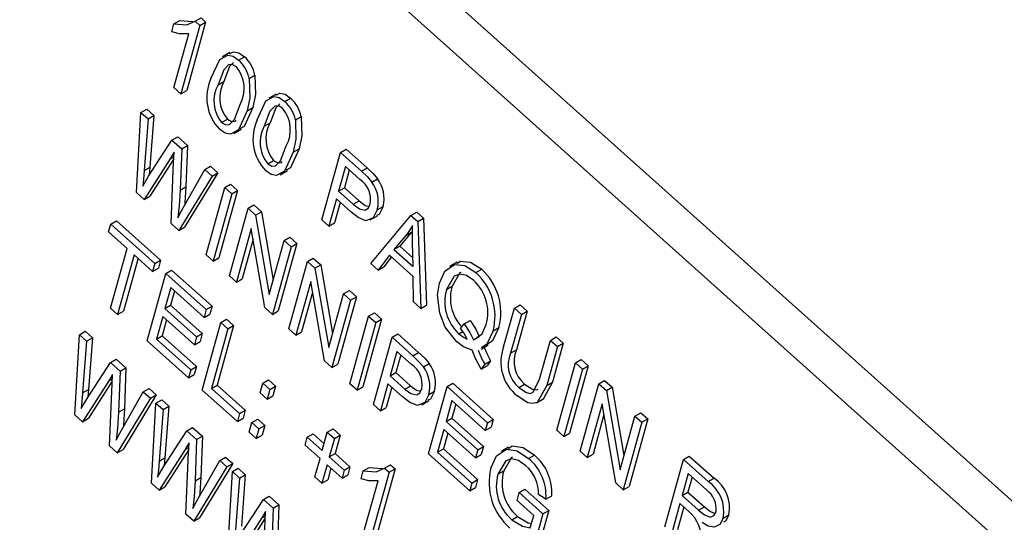
# Model space of a CAD drawing. Units: inches. Extents: x 6 to 136, y 7 to 102.
# Drawn here: x 104 to 104, y 45 to 46 of the extents above; entities that cross this region are included whole.
import ezdxf

# ---------------------------------------------------------------- set-up
doc = ezdxf.new("R2010")
doc.units = ezdxf.units.IN
doc.header["$LTSCALE"] = 13
doc.header["$MEASUREMENT"] = 0

msp = doc.modelspace()

# ---------------------------------------------------------------- linework, layer by layer
at = {"color": 7, "linetype": 'Continuous', "lineweight": 25}
for p, q in [((104.680385, 44.9734296), (102.8057633, 46.6523641)), ((104.6592425, 44.9612243), (102.7846209, 46.6401588)), ((103.8360551, 45.5565747), (103.8373877, 45.5613875)), ((103.8373877, 45.5613875), (103.8409232, 45.5634285)), ((103.8409232, 45.5634285), (103.8488794, 45.562825)), ((103.8532393, 45.5605377), (103.8416907, 45.518827)), ((103.8567748, 45.5625787), (103.8452262, 45.520868)), ((103.8504531, 45.5630331), (103.8539886, 45.5650741)), ((103.8504531, 45.5630331), (103.8532393, 45.5605377)), ((103.8532393, 45.5605377), (103.8567748, 45.5625787)), ((103.8539886, 45.5650741), (103.8567748, 45.5625787)), ((103.8373939, 45.5226753), (103.8464255, 45.5552952)), ((103.8715567, 45.543884), (103.8671373, 45.5413327)), ((103.8769184, 45.5393304), (103.880454, 45.5413714)), ((103.8833272, 45.5281683), (103.8868627, 45.5302093)), ((103.8643312, 45.5242431), (103.8678667, 45.5262841)), ((103.8416907, 45.518827), (103.8373939, 45.5226753)), ((103.8416907, 45.518827), (103.8452262, 45.520868)), ((103.8997761, 45.5186104), (103.8953567, 45.5160591)), ((103.9051378, 45.5140568), (103.9086733, 45.5160978)), ((103.8145155, 45.4584657), (103.8172804, 45.5073758)), ((103.8172804, 45.5073758), (103.820816, 45.5094168)), ((103.8172804, 45.5073758), (103.821636, 45.5034749)), ((103.820816, 45.5094168), (103.8251715, 45.5055159)), ((103.8820509, 45.5083522), (103.8855864, 45.5103933)), ((103.821636, 45.5034749), (103.8192386, 45.471931)), ((103.821636, 45.5034749), (103.8251715, 45.5055159)), ((103.8251715, 45.5055159), (103.8227742, 45.473972)), ((103.8664818, 45.5012953), (103.8700173, 45.5033363)), ((103.8925505, 45.4989695), (103.896086, 45.5010105)), ((103.9115465, 45.5028947), (103.9150821, 45.5049358)), ((103.8740304, 45.494586), (103.8784498, 45.4971373)), ((103.8219599, 45.4684823), (103.8361797, 45.4904494)), ((103.8361797, 45.4904494), (103.8397152, 45.4924904)), ((103.8361797, 45.4904494), (103.842155, 45.4850979)), ((103.8397152, 45.4924904), (103.8456905, 45.4871389)), ((103.8372174, 45.4772886), (103.8374887, 45.4830727)), ((103.842155, 45.4850979), (103.8412024, 45.4599449)), ((103.842155, 45.4850979), (103.8456905, 45.4871389)), ((103.8456905, 45.4871389), (103.844738, 45.461986)), ((103.9102702, 45.4830787), (103.9138058, 45.4851197)), ((103.9277129, 45.4417844), (103.9391135, 45.4829604)), ((103.9391135, 45.4829604), (103.942649, 45.4850014)), ((103.9391135, 45.4829604), (103.9518528, 45.4715508)), ((103.942649, 45.4850014), (103.9553884, 45.4735918)), ((103.8351613, 45.4791301), (103.8192319, 45.4542416)), ((103.8372969, 45.4789839), (103.8227675, 45.4562826)), ((103.8351613, 45.4791301), (103.8373634, 45.4804014)), ((103.8356387, 45.4395475), (103.8372174, 45.4772886)), ((103.8947011, 45.4760217), (103.8982366, 45.4780627)), ((103.8192386, 45.471931), (103.8227742, 45.473972)), ((103.8227742, 45.473972), (103.8223639, 45.4691064)), ((103.8438752, 45.4505335), (103.8562959, 45.4724331)), ((103.8641869, 45.4705732), (103.8439242, 45.4373344)), ((103.8562959, 45.4724331), (103.8598314, 45.4744741)), ((103.8562959, 45.4724331), (103.8606514, 45.4685322)), ((103.8598314, 45.4744741), (103.8641869, 45.4705732)), ((103.8606514, 45.4685322), (103.8641869, 45.4705732)), ((103.9022497, 45.4693124), (103.9066691, 45.4718637)), ((103.9420777, 45.4742993), (103.9379321, 45.4593262)), ((103.944458, 45.4721676), (103.9414676, 45.4613672)), ((103.9509903, 45.4663171), (103.9420777, 45.4742993)), ((103.9518528, 45.4715508), (103.9553884, 45.4735918)), ((103.8183166, 45.4622459), (103.8219599, 45.4684823)), ((103.8606514, 45.4685322), (103.8403887, 45.4352933)), ((103.9582629, 45.4648193), (103.9617985, 45.4668603)), ((103.8192319, 45.4542416), (103.8145155, 45.4584657)), ((103.8412024, 45.4599449), (103.844738, 45.461986)), ((103.8570268, 45.4203921), (103.8684273, 45.461568)), ((103.8762597, 45.4597608), (103.8648591, 45.4185848)), ((103.8684273, 45.461568), (103.8719628, 45.4636091)), ((103.8684273, 45.461568), (103.8727241, 45.4577198)), ((103.8719628, 45.4636091), (103.8762597, 45.4597608)), ((103.8727241, 45.4577198), (103.8762597, 45.4597608)), ((103.9379321, 45.4593262), (103.9414676, 45.4613672)), ((103.9379321, 45.4593262), (103.9469286, 45.4512689)), ((103.9414676, 45.4613672), (103.9504641, 45.4533099)), ((103.8192319, 45.4542416), (103.8227675, 45.4562826)), ((103.8727241, 45.4577198), (103.8613236, 45.4165438)), ((103.9365996, 45.4545134), (103.9320097, 45.4379361)), ((103.9389798, 45.4523817), (103.9355453, 45.4399771)), ((103.9453275, 45.4466966), (103.9365996, 45.4545134)), ((103.9469286, 45.4512689), (103.9504641, 45.4533099)), ((103.8712815, 45.4076254), (103.882682, 45.4488014)), ((103.882682, 45.4488014), (103.8862175, 45.4508424)), ((103.882682, 45.4488014), (103.8872557, 45.4447051)), ((103.8862175, 45.4508424), (103.8907913, 45.4467461)), ((103.8872557, 45.4447051), (103.8907913, 45.4467461)), ((103.8907913, 45.4467461), (103.8980111, 45.4049087)), ((103.9615908, 45.447939), (103.9651263, 45.44998)), ((103.9821534, 45.4444132), (103.985689, 45.4464542)), ((103.985689, 45.4464542), (103.9898767, 45.4427037)), ((103.7988583, 45.4391752), (103.8023939, 45.4412162)), ((103.8023939, 45.4412162), (103.829249, 45.4171644)), ((103.8872557, 45.4447051), (103.8956161, 45.3962585)), ((103.9320097, 45.4379361), (103.9277129, 45.4417844)), ((103.9320097, 45.4379361), (103.9355453, 45.4399771)), ((103.9572717, 45.4417308), (103.9616911, 45.4442821)), ((103.9575436, 45.4150677), (103.9821534, 45.4444132)), ((103.9821534, 45.4444132), (103.9863412, 45.4406626)), ((103.9863412, 45.4406626), (103.9898767, 45.4427037)), ((103.9863412, 45.4406626), (103.9881584, 45.3876487)), ((103.9898767, 45.4427037), (103.9916939, 45.3896897)), ((103.7975258, 45.4343624), (103.7988583, 45.4391752)), ((103.8088049, 45.4242607), (103.7975258, 45.4343624)), ((103.7988583, 45.4391752), (103.8257134, 45.4151234)), ((103.8403887, 45.4352933), (103.8356387, 45.4395475)), ((103.8403887, 45.4352933), (103.8439242, 45.4373344)), ((103.8846538, 45.4365558), (103.8755783, 45.4037771)), ((103.8930005, 45.3881735), (103.8846538, 45.4365558)), ((103.98252, 45.4342143), (103.9753086, 45.42572)), ((103.9789845, 45.4321733), (103.98252, 45.4342143)), ((103.8857941, 45.4299459), (103.8791138, 45.4058181)), ((103.8956161, 45.3962585), (103.9047032, 45.4290789)), ((103.9047032, 45.4290789), (103.9082387, 45.4311199)), ((103.9047032, 45.4290789), (103.909, 45.4252306)), ((103.9082387, 45.4311199), (103.9125355, 45.4272717)), ((103.9789845, 45.4321733), (103.971773, 45.423679)), ((103.7987369, 45.3878975), (103.8088049, 45.4242607)), ((103.909, 45.4252306), (103.8975995, 45.3840547)), ((103.9125355, 45.4272717), (103.901135, 45.3860957)), ((103.909, 45.4252306), (103.9125355, 45.4272717)), ((103.971773, 45.423679), (103.9753086, 45.42572)), ((103.971773, 45.423679), (103.9833963, 45.4132691)), ((103.9753086, 45.42572), (103.9832763, 45.418584)), ((103.9833963, 45.4132691), (103.983071, 45.4276791)), ((103.8131018, 45.4204124), (103.8030338, 45.3840492)), ((103.815482, 45.4182806), (103.8065693, 45.3860902)), ((103.8243809, 45.4103106), (103.8131018, 45.4204124)), ((103.8257134, 45.4151234), (103.829249, 45.4171644)), ((103.829249, 45.4171644), (103.8279164, 45.4123517)), ((103.8613236, 45.4165438), (103.8570268, 45.4203921)), ((103.8613236, 45.4165438), (103.8648591, 45.4185848)), ((103.9075573, 45.3751363), (103.9189579, 45.4163123)), ((103.9189579, 45.4163123), (103.9224934, 45.4183533)), ((103.9189579, 45.4163123), (103.9235316, 45.4122159)), ((103.9224934, 45.4183533), (103.9270671, 45.414257)), ((103.9690306, 45.4201289), (103.9620166, 45.4110616)), ((103.9701865, 45.4190937), (103.9655522, 45.4131026)), ((103.983482, 45.4071861), (103.9690306, 45.4201289)), ((104.0102983, 45.4158273), (104.0058788, 45.413276)), ((103.8257134, 45.4151234), (103.8243809, 45.4103106)), ((103.8243809, 45.4103106), (103.8279164, 45.4123517)), ((103.8324487, 45.4090912), (103.8359842, 45.4111322)), ((103.8359842, 45.4111322), (103.8606909, 45.3890046)), ((103.9235316, 45.4122159), (103.9270671, 45.414257)), ((103.9235316, 45.4122159), (103.9318919, 45.3637694)), ((103.9270671, 45.414257), (103.9342869, 45.3724195)), ((103.9620166, 45.4110616), (103.9575436, 45.4150677)), ((103.9620166, 45.4110616), (103.9655522, 45.4131026)), ((104.0217748, 45.4095952), (104.0253103, 45.4116362)), ((103.8210482, 45.3679153), (103.8324487, 45.4090912)), ((103.8324487, 45.4090912), (103.8571554, 45.3869636)), ((103.8755783, 45.4037771), (103.8712815, 45.4076254)), ((103.8755783, 45.4037771), (103.8791138, 45.4058181)), ((103.9209297, 45.4040667), (103.9118541, 45.371288)), ((103.9292764, 45.3556844), (103.9209297, 45.4040667)), ((103.9836937, 45.3916473), (103.983482, 45.4071861)), ((103.835413, 45.4004302), (103.8318596, 45.3875961)), ((103.8377932, 45.3982984), (103.8353951, 45.3896371)), ((103.8558228, 45.3821508), (103.835413, 45.4004302)), ((103.940979, 45.3965898), (103.9445146, 45.3986308)), ((103.9445146, 45.3986308), (103.9488114, 45.3947826)), ((104.0038096, 45.3992932), (104.0073451, 45.4013342)), ((103.92207, 45.3974568), (103.9153897, 45.373329)), ((103.9318919, 45.3637694), (103.940979, 45.3965898)), ((103.9452758, 45.3927415), (103.9338753, 45.3515656)), ((103.9488114, 45.3947826), (103.9374109, 45.3536066)), ((103.940979, 45.3965898), (103.9452758, 45.3927415)), ((103.9452758, 45.3927415), (103.9488114, 45.3947826)), ((103.8030338, 45.3840492), (103.7987369, 45.3878975)), ((103.8030338, 45.3840492), (103.8065693, 45.3860902)), ((103.8318596, 45.3875961), (103.8353951, 45.3896371)), ((103.8318596, 45.3875961), (103.8511952, 45.3702788)), ((103.8353951, 45.3896371), (103.8547308, 45.3723199)), ((103.8571554, 45.3869636), (103.8558228, 45.3821508)), ((103.8571554, 45.3869636), (103.8606909, 45.3890046)), ((103.8606909, 45.3890046), (103.8593584, 45.3841919)), ((103.8975995, 45.3840547), (103.8930005, 45.3881735)), ((103.8975995, 45.3840547), (103.901135, 45.3860957)), ((103.9881584, 45.3876487), (103.9836937, 45.3916473)), ((103.9881584, 45.3876487), (103.9916939, 45.3896897)), ((104.0386947, 45.364202), (104.0452555, 45.3878982)), ((104.0452555, 45.3878982), (104.0487911, 45.3899392)), ((104.0452555, 45.3878982), (104.0495523, 45.3840499)), ((104.0530879, 45.3860909), (104.0465201, 45.3623696)), ((104.0487911, 45.3899392), (104.0530879, 45.3860909)), ((104.0495523, 45.3840499), (104.0530879, 45.3860909)), ((103.830527, 45.3827833), (103.8266775, 45.3688798)), ((103.8329072, 45.3806516), (103.830213, 45.3709208)), ((103.8498627, 45.3654661), (103.830527, 45.3827833)), ((103.8558228, 45.3821508), (103.8593584, 45.3841919)), ((103.866039, 45.3790073), (103.8695746, 45.3810483)), ((103.8695746, 45.3810483), (103.8738714, 45.3772)), ((103.9449074, 45.3416851), (103.9563079, 45.3828611)), ((103.9641403, 45.3810538), (103.9527397, 45.3398778)), ((103.9563079, 45.3828611), (103.9598434, 45.3849021)), ((103.9563079, 45.3828611), (103.9606047, 45.3790128)), ((103.9598434, 45.3849021), (103.9641403, 45.3810538)), ((103.9606047, 45.3790128), (103.9641403, 45.3810538)), ((104.0146822, 45.3783044), (104.0182177, 45.3803454)), ((104.0495523, 45.3840499), (104.0429845, 45.3603286)), ((103.8546385, 45.3378313), (103.866039, 45.3790073)), ((103.8703358, 45.375159), (103.8602678, 45.3387958)), ((103.8738714, 45.3772), (103.8638034, 45.3408368)), ((103.866039, 45.3790073), (103.8703358, 45.375159)), ((103.8703358, 45.375159), (103.8738714, 45.3772)), ((103.9118541, 45.371288), (103.9075573, 45.3751363)), ((103.9606047, 45.3790128), (103.9492042, 45.3378368)), ((104.012459, 45.3754571), (104.0146822, 45.3783044)), ((104.0323315, 45.3739989), (104.035867, 45.3760399)), ((103.7769328, 45.3227258), (103.7796977, 45.3716359)), ((103.7796977, 45.3716359), (103.7832332, 45.373677)), ((103.7796977, 45.3716359), (103.7840533, 45.367735)), ((103.7840533, 45.367735), (103.7816559, 45.3361911)), ((103.7832332, 45.373677), (103.7875888, 45.3697761)), ((103.7840533, 45.367735), (103.7875888, 45.3697761)), ((103.7875888, 45.3697761), (103.7851914, 45.3382321)), ((103.8462919, 45.3453066), (103.8210482, 45.3679153)), ((103.8266775, 45.3688798), (103.830213, 45.3709208)), ((103.8266775, 45.3688798), (103.8476245, 45.3501194)), ((103.830213, 45.3709208), (103.85116, 45.3521604)), ((103.8511952, 45.3702788), (103.8498627, 45.3654661)), ((103.8511952, 45.3702788), (103.8547308, 45.3723199)), ((103.8547308, 45.3723199), (103.8533982, 45.3675071)), ((103.9118541, 45.371288), (103.9153897, 45.373329)), ((103.9591621, 45.3289184), (103.9705626, 45.3700944)), ((103.9705626, 45.3700944), (103.9740981, 45.3721354)), ((103.9705626, 45.3700944), (103.983302, 45.3586848)), ((103.9740981, 45.3721354), (103.9868375, 45.3607259)), ((104.011461, 45.3721174), (104.0138486, 45.3734957)), ((104.0202959, 45.3684696), (104.0238314, 45.3705106)), ((104.0607089, 45.3444545), (104.0672767, 45.3681758)), ((104.0672767, 45.3681758), (104.0708122, 45.3702168)), ((104.0672767, 45.3681758), (104.0715735, 45.3643275)), ((104.0708122, 45.3702168), (104.0751091, 45.3663685)), ((103.8498627, 45.3654661), (103.8533982, 45.3675071)), ((104.0249344, 45.362881), (104.0293538, 45.3654322)), ((104.0429845, 45.3603286), (104.0465201, 45.3623696)), ((104.0715735, 45.3643275), (104.0650127, 45.3406312)), ((104.0751091, 45.3663685), (104.0685482, 45.3426723)), ((104.0715735, 45.3643275), (104.0751091, 45.3663685)), ((103.798597, 45.3547095), (103.8021325, 45.3567505)), ((103.8021325, 45.3567505), (103.8081078, 45.351399)), ((103.9338753, 45.3515656), (103.9292764, 45.3556844)), ((103.9735269, 45.3614333), (103.9693812, 45.3464603)), ((103.9759071, 45.3593016), (103.9729168, 45.3485013)), ((103.9824394, 45.3534512), (103.9735269, 45.3614333)), ((103.983302, 45.3586848), (103.9868375, 45.3607259)), ((104.0272663, 45.3536242), (104.0308018, 45.3556652)), ((104.0308018, 45.3556652), (104.0286088, 45.3526241)), ((104.0826056, 45.354447), (104.0861411, 45.356488)), ((104.0861411, 45.356488), (104.0904379, 45.3526398)), ((103.7843772, 45.3327424), (103.798597, 45.3547095)), ((103.798597, 45.3547095), (103.8045722, 45.349358)), ((103.8045722, 45.349358), (103.8081078, 45.351399)), ((103.8081078, 45.351399), (103.8071552, 45.3262461)), ((103.8476245, 45.3501194), (103.8462919, 45.3453066)), ((103.8476245, 45.3501194), (103.85116, 45.3521604)), ((103.85116, 45.3521604), (103.8498275, 45.3473476)), ((103.9338753, 45.3515656), (103.9374109, 45.3536066)), ((103.9897121, 45.3519533), (103.9932476, 45.3539943)), ((104.0272663, 45.3536242), (104.0250733, 45.3505831)), ((104.0250733, 45.3505831), (104.0286088, 45.3526241)), ((104.0712051, 45.313271), (104.0826056, 45.354447)), ((104.0869024, 45.3505987), (104.0755019, 45.3094228)), ((104.0904379, 45.3526398), (104.0790374, 45.3114638)), ((104.0826056, 45.354447), (104.0869024, 45.3505987)), ((104.0869024, 45.3505987), (104.0904379, 45.3526398)), ((103.7975786, 45.3433902), (103.7997807, 45.3446615)), ((103.7996347, 45.3415488), (103.799906, 45.3473328)), ((103.8045722, 45.349358), (103.8036197, 45.3242051)), ((103.8462919, 45.3453066), (103.8498275, 45.3473476)), ((103.8916862, 45.3420229), (103.8952218, 45.3440639)), ((103.8952218, 45.3440639), (103.8995186, 45.3402156)), ((103.9693812, 45.3464603), (103.9729168, 45.3485013)), ((103.9693812, 45.3464603), (103.9783777, 45.3384029)), ((103.9729168, 45.3485013), (103.9819132, 45.3404439)), ((104.0968603, 45.3416803), (104.1003958, 45.3437214)), ((104.1003958, 45.3437214), (104.1049696, 45.3396251)), ((103.7975786, 45.3433902), (103.7816492, 45.3185017)), ((103.7816559, 45.3361911), (103.7851914, 45.3382321)), ((103.7851914, 45.3382321), (103.7847812, 45.3333665)), ((103.7997142, 45.343244), (103.7851847, 45.3205428)), ((103.798056, 45.3038076), (103.7996347, 45.3415488)), ((103.8187131, 45.3366933), (103.8222487, 45.3387343)), ((103.8222487, 45.3387343), (103.8266042, 45.3348334)), ((103.8761226, 45.3185899), (103.8546385, 45.3378313)), ((103.8602678, 45.3387958), (103.8638034, 45.3408368)), ((103.8602678, 45.3387958), (103.8774551, 45.3234027)), ((103.8638034, 45.3408368), (103.8809906, 45.3254437)), ((103.8900576, 45.3361406), (103.8916862, 45.3420229)), ((103.8916862, 45.3420229), (103.895983, 45.3381746)), ((103.895983, 45.3381746), (103.8943544, 45.3322923)), ((103.895983, 45.3381746), (103.8995186, 45.3402156)), ((103.8995186, 45.3402156), (103.8978899, 45.3343333)), ((103.9492042, 45.3378368), (103.9449074, 45.3416851)), ((103.9492042, 45.3378368), (103.9527397, 45.3398778)), ((103.9680487, 45.3416475), (103.9634589, 45.3250701)), ((103.9704289, 45.3395157), (103.9669944, 45.3271112)), ((103.9767766, 45.3338307), (103.9680487, 45.3416475)), ((103.9783777, 45.3384029), (103.9819132, 45.3404439)), ((103.9927524, 45.2988345), (104.0041529, 45.3400105)), ((104.0041529, 45.3400105), (104.0076885, 45.3420515)), ((104.0041529, 45.3400105), (104.0288596, 45.3178828)), ((104.0076885, 45.3420515), (104.0323952, 45.3199239)), ((104.0479299, 45.3394554), (104.0514655, 45.3414964)), ((104.0650127, 45.3406312), (104.0685482, 45.3426723)), ((104.0854597, 45.3005044), (104.0968603, 45.3416803)), ((104.0968603, 45.3416803), (104.101434, 45.337584)), ((104.101434, 45.337584), (104.1049696, 45.3396251)), ((104.1049696, 45.3396251), (104.1121893, 45.2977876)), ((103.7807339, 45.326506), (103.7843772, 45.3327424)), ((103.8230687, 45.3327924), (103.802806, 45.2995535)), ((103.8062924, 45.3147937), (103.8187131, 45.3366933)), ((103.8266042, 45.3348334), (103.8063415, 45.3015945)), ((103.8187131, 45.3366933), (103.8230687, 45.3327924)), ((103.8230687, 45.3327924), (103.8266042, 45.3348334)), ((103.8263987, 45.3298099), (103.8299342, 45.331851)), ((103.8299342, 45.331851), (103.8342898, 45.3279501)), ((103.8943544, 45.3322923), (103.8900576, 45.3361406)), ((103.8943544, 45.3322923), (103.8978899, 45.3343333)), ((103.9930399, 45.335073), (103.9965755, 45.3371141)), ((104.0588341, 45.3300072), (104.0632535, 45.3325585)), ((104.101434, 45.337584), (104.1097943, 45.2891374)), ((103.8036197, 45.3242051), (103.8071552, 45.3262461)), ((103.8236338, 45.2808998), (103.8263987, 45.3298099)), ((103.8263987, 45.3298099), (103.8307543, 45.325909)), ((103.8307543, 45.325909), (103.8283569, 45.2943651)), ((103.8307543, 45.325909), (103.8342898, 45.3279501)), ((103.8342898, 45.3279501), (103.8318924, 45.2964061)), ((103.9634589, 45.3250701), (103.9591621, 45.3289184)), ((103.9634589, 45.3250701), (103.9669944, 45.3271112)), ((103.9887209, 45.3288648), (103.9931403, 45.3314161)), ((104.0071172, 45.3313494), (104.0035638, 45.3185153)), ((104.0094974, 45.3292177), (104.0070994, 45.3205564)), ((104.0275271, 45.3130701), (104.0071172, 45.3313494)), ((104.0988321, 45.3294348), (104.0897566, 45.2966561)), ((104.1071788, 45.2810525), (104.0988321, 45.3294348)), ((103.7816492, 45.3185017), (103.7769328, 45.3227258)), ((103.7816492, 45.3185017), (103.7851847, 45.3205428)), ((103.8774551, 45.3234027), (103.8761226, 45.3185899)), ((103.8761226, 45.3185899), (103.8796581, 45.3206309)), ((103.8774551, 45.3234027), (103.8809906, 45.3254437)), ((103.8809906, 45.3254437), (103.8796581, 45.3206309)), ((103.8850236, 45.317959), (103.8885591, 45.32)), ((103.8885591, 45.32), (103.8928559, 45.3161517)), ((104.0035638, 45.3185153), (104.0070994, 45.3205564)), ((104.0070994, 45.3205564), (104.026435, 45.3032391)), ((104.0288596, 45.3178828), (104.0323952, 45.3199239)), ((104.0323952, 45.3199239), (104.0310626, 45.3151111)), ((104.0999724, 45.3228248), (104.0932921, 45.2986971)), ((104.1097943, 45.2891374), (104.1188815, 45.3219579)), ((104.1267138, 45.3201506), (104.1153133, 45.2789747)), ((104.1188815, 45.3219579), (104.122417, 45.3239989)), ((104.1188815, 45.3219579), (104.1231783, 45.3181096)), ((104.122417, 45.3239989), (104.1267138, 45.3201506)), ((104.1231783, 45.3181096), (104.1267138, 45.3201506)), ((103.845298, 45.3128835), (103.8488335, 45.3149245)), ((103.8488335, 45.3149245), (103.8548088, 45.309573)), ((103.8833949, 45.3120767), (103.8850236, 45.317959)), ((103.8850236, 45.317959), (103.8893204, 45.3141107)), ((103.8893204, 45.3141107), (103.8876918, 45.3082284)), ((103.8893204, 45.3141107), (103.8928559, 45.3161517)), ((103.8928559, 45.3161517), (103.8912273, 45.3102694)), ((103.9310479, 45.3121089), (103.9345834, 45.3141499)), ((103.9345834, 45.3141499), (103.9388802, 45.3103016)), ((104.0022313, 45.3137026), (103.9983818, 45.299799)), ((104.021567, 45.2963853), (104.0022313, 45.3137026)), ((104.0035638, 45.3185153), (104.0228995, 45.3011981)), ((104.0288596, 45.3178828), (104.0275271, 45.3130701)), ((104.0275271, 45.3130701), (104.0310626, 45.3151111)), ((104.1231783, 45.3181096), (104.1117777, 45.2769337)), ((103.8310782, 45.2909164), (103.845298, 45.3128835)), ((103.845298, 45.3128835), (103.8512732, 45.307532)), ((103.8512732, 45.307532), (103.8548088, 45.309573)), ((103.8548088, 45.309573), (103.8538562, 45.2844201)), ((103.8876918, 45.3082284), (103.8833949, 45.3120767)), ((103.8876918, 45.3082284), (103.8912273, 45.3102694)), ((103.9174754, 45.3042439), (103.9188079, 45.3090567)), ((103.9188079, 45.3090567), (103.9223435, 45.3110977)), ((103.9188079, 45.3090567), (103.9279387, 45.3008791)), ((103.9223435, 45.3110977), (103.929094, 45.3050519)), ((103.9279387, 45.3008791), (103.9310479, 45.3121089)), ((103.9310479, 45.3121089), (103.9353447, 45.3082606)), ((103.9353447, 45.3082606), (103.9322355, 45.2970308)), ((103.9353447, 45.3082606), (103.9388802, 45.3103016)), ((103.9388802, 45.3103016), (103.935771, 45.2990718)), ((104.0046115, 45.3115708), (104.0019173, 45.30184)), ((104.0755019, 45.3094228), (104.0712051, 45.313271)), ((104.0755019, 45.3094228), (104.0790374, 45.3114638)), ((103.802806, 45.2995535), (103.798056, 45.3038076)), ((103.802806, 45.2995535), (103.8063415, 45.3015945)), ((103.8442796, 45.3015642), (103.8283502, 45.2766757)), ((103.8442796, 45.3015642), (103.8464817, 45.3028355)), ((103.8463357, 45.2997228), (103.846607, 45.3055068)), ((103.8512732, 45.307532), (103.8503207, 45.2823791)), ((103.9266061, 45.2960663), (103.9174754, 45.3042439)), ((103.9983818, 45.299799), (104.0019173, 45.30184)), ((104.0019173, 45.30184), (104.0228643, 45.2830796)), ((104.0228995, 45.3011981), (104.026435, 45.3032391)), ((104.026435, 45.3032391), (104.0251025, 45.2984263)), ((104.0417401, 45.3028821), (104.0373207, 45.3003309)), ((103.8283569, 45.2943651), (103.8318924, 45.2964061)), ((103.8318924, 45.2964061), (103.8314822, 45.2915405)), ((103.8464152, 45.301418), (103.8318857, 45.2787168)), ((103.844757, 45.2619816), (103.8463357, 45.2997228)), ((103.8654141, 45.2948672), (103.8689497, 45.2969083)), ((103.8689497, 45.2969083), (103.8733052, 45.2930074)), ((103.9234969, 45.2848365), (103.9266061, 45.2960663)), ((103.9322355, 45.2970308), (103.935771, 45.2990718)), ((103.9322355, 45.2970308), (103.9413662, 45.2888532)), ((103.935771, 45.2990718), (103.9449017, 45.2908942)), ((104.0179962, 45.2762258), (103.9927524, 45.2988345)), ((103.9983818, 45.299799), (104.0193287, 45.2810386)), ((104.0228995, 45.3011981), (104.021567, 45.2963853)), ((104.021567, 45.2963853), (104.0251025, 45.2984263)), ((104.0540044, 45.2960302), (104.0575399, 45.2980712)), ((104.0897566, 45.2966561), (104.0854597, 45.3005044)), ((104.0897566, 45.2966561), (104.0932921, 45.2986971)), ((104.148465, 45.2954625), (104.1520006, 45.2975035)), ((104.1520006, 45.2975035), (104.1671905, 45.2838992)), ((103.8274349, 45.28468), (103.8310782, 45.2909164)), ((103.8697697, 45.2909664), (103.849507, 45.2577275)), ((103.8529935, 45.2729677), (103.8654141, 45.2948672)), ((103.8733052, 45.2930074), (103.8530425, 45.2597685)), ((103.8654141, 45.2948672), (103.8697697, 45.2909664)), ((103.8697697, 45.2909664), (103.8733052, 45.2930074)), ((103.8730997, 45.2879839), (103.8766352, 45.290025)), ((103.8766352, 45.290025), (103.8809908, 45.2861241)), ((103.930903, 45.292218), (103.9277937, 45.2809882)), ((103.9400337, 45.2840404), (103.930903, 45.292218)), ((103.9332832, 45.2900863), (103.9313292, 45.2830293)), ((103.9413662, 45.2888532), (103.9449017, 45.2908942)), ((103.9449017, 45.2908942), (103.9435692, 45.2860815)), ((103.9530079, 45.2884372), (103.9565434, 45.2904782)), ((103.9565434, 45.2904782), (103.9644996, 45.2898747)), ((103.972395, 45.2896284), (103.9608464, 45.2479177)), ((103.9660733, 45.2900827), (103.9696088, 45.2921238)), ((103.9660733, 45.2900827), (103.9688595, 45.2875874)), ((103.9688595, 45.2875874), (103.972395, 45.2896284)), ((103.9696088, 45.2921238), (103.972395, 45.2896284)), ((104.1370645, 45.2542865), (104.148465, 45.2954625)), ((104.148465, 45.2954625), (104.1636549, 45.2818582)), ((103.8503207, 45.2823791), (103.8538562, 45.2844201)), ((103.8703348, 45.2390738), (103.8730997, 45.2879839)), ((103.8730997, 45.2879839), (103.8774553, 45.284083)), ((103.8774553, 45.284083), (103.8750579, 45.2525391)), ((103.8774553, 45.284083), (103.8809908, 45.2861241)), ((103.8809908, 45.2861241), (103.8785934, 45.2545801)), ((103.9277937, 45.2809882), (103.9234969, 45.2848365)), ((103.9413662, 45.2888532), (103.9400337, 45.2840404)), ((103.9400337, 45.2840404), (103.9435692, 45.2860815)), ((103.9516753, 45.2836244), (103.9530079, 45.2884372)), ((103.9688595, 45.2875874), (103.9573109, 45.2458766)), ((104.035261, 45.2864356), (104.0387966, 45.2884766)), ((104.1514293, 45.2868014), (104.1477278, 45.2734326)), ((104.1538095, 45.2846697), (104.1512634, 45.2754736)), ((104.1626245, 45.2767749), (104.1514293, 45.2868014)), ((104.1636549, 45.2818582), (104.1671905, 45.2838992)), ((103.8283502, 45.2766757), (103.8236338, 45.2808998)), ((103.8283502, 45.2766757), (103.8318857, 45.2787168)), ((103.9277937, 45.2809882), (103.9313292, 45.2830293)), ((103.9530141, 45.2497249), (103.9620457, 45.2823449)), ((104.0193287, 45.2810386), (104.0179962, 45.2762258)), ((104.0179962, 45.2762258), (104.0215317, 45.2782669)), ((104.0193287, 45.2810386), (104.0228643, 45.2830796)), ((104.0228643, 45.2830796), (104.0215317, 45.2782669)), ((104.1117777, 45.2769337), (104.1071788, 45.2810525)), ((104.1117777, 45.2769337), (104.1153133, 45.2789747)), ((103.891999, 45.2710575), (103.8955345, 45.2730985)), ((103.8955345, 45.2730985), (103.9015098, 45.267747)), ((104.0468976, 45.2703621), (104.0482301, 45.2751749)), ((104.0482301, 45.2751749), (104.0517657, 45.2772159)), ((104.0482301, 45.2751749), (104.0627319, 45.2621869)), ((104.0517657, 45.2772159), (104.0662674, 45.2642279)), ((104.0645637, 45.271224), (104.0599708, 45.2740028)), ((104.0645637, 45.271224), (104.0680992, 45.273265)), ((104.1477278, 45.2734326), (104.1512634, 45.2754736)), ((104.1477278, 45.2734326), (104.1578069, 45.2644057)), ((104.1512634, 45.2754736), (104.1613424, 45.2664467)), ((103.8777792, 45.2490904), (103.891999, 45.2710575)), ((103.891999, 45.2710575), (103.8979742, 45.265706)), ((103.8979742, 45.265706), (103.8970217, 45.2405531)), ((103.8979742, 45.265706), (103.9015098, 45.267747)), ((103.9015098, 45.267747), (103.9005572, 45.2425941)), ((104.0571025, 45.2612224), (104.0468976, 45.2703621)), ((104.1463953, 45.2686198), (104.1413613, 45.2504382)), ((104.1487755, 45.2664881), (104.1448968, 45.2524793)), ((104.1518754, 45.2637118), (104.1463953, 45.2686198)), ((104.1578069, 45.2644057), (104.1613424, 45.2664467)), ((103.849507, 45.2577275), (103.844757, 45.2619816)), ((103.849507, 45.2577275), (103.8530425, 45.2597685)), ((103.8909806, 45.2597382), (103.8750512, 45.2348497)), ((103.8931162, 45.259592), (103.8785867, 45.2368908)), ((103.8909806, 45.2597382), (103.8931827, 45.2610095)), ((103.8930367, 45.2578968), (103.893308, 45.2636808)), ((104.0436655, 45.258575), (104.047201, 45.260616)), ((104.0550112, 45.253669), (104.0571025, 45.2612224)), ((104.0627319, 45.2621869), (104.0585562, 45.2471052)), ((104.0662674, 45.2642279), (104.0620917, 45.2491462)), ((104.0627319, 45.2621869), (104.0662674, 45.2642279)), ((104.1727156, 45.2595829), (104.1762511, 45.2616239)), ((103.891458, 45.2201556), (103.8930367, 45.2578968))]:
    msp.add_line(p, q, dxfattribs=at)
at = {"color": 7, "linetype": 'Continuous', "lineweight": 25, "flags": 128}
for points in [[(103.8373877, 45.5613875), (103.8453439, 45.560784), (103.8504531, 45.5630331)], [(103.8464255, 45.5552952), (103.8408081, 45.5553331), (103.8360551, 45.5565747)], [(103.8600297, 45.5280747), (103.8653324, 45.5396802), (103.870219, 45.5423972), (103.8734965, 45.5416866), (103.8769184, 45.5393304)], [(103.8713998, 45.543129), (103.8737545, 45.5444382), (103.877032, 45.5437276), (103.880454, 45.5413714)], [(103.8755577, 45.5352102), (103.8730235, 45.5366053), (103.8708143, 45.5363961), (103.867778, 45.5334171), (103.8643312, 45.5242431)], [(103.8737835, 45.5378815), (103.8713136, 45.5354581), (103.8678667, 45.5262841)], [(103.8868627, 45.5302093), (103.8872363, 45.5184101), (103.8855864, 45.5103933)], [(103.8833272, 45.5281683), (103.8837008, 45.5163691), (103.8820509, 45.5083522)], [(103.8996191, 45.5178554), (103.9019738, 45.5191646), (103.9052513, 45.518454), (103.9086733, 45.5160978)], [(103.8664818, 45.5012953), (103.8690221, 45.4998841), (103.8712446, 45.500069), (103.8743052, 45.503027), (103.8777587, 45.5122172)], [(103.888249, 45.5028011), (103.8935517, 45.5144066), (103.8984383, 45.5171236), (103.9017158, 45.516413), (103.9051378, 45.5140568)], [(103.9020029, 45.512608), (103.8995329, 45.5101845), (103.896086, 45.5010105)], [(103.8820509, 45.5083522), (103.8767433, 45.4967708), (103.8718658, 45.49405), (103.8685898, 45.4947681), (103.8651714, 45.49713)], [(103.8855864, 45.5103933), (103.8802789, 45.4988119), (103.8777209, 45.4973849)], [(103.9037771, 45.5099366), (103.9012429, 45.5113317), (103.8990336, 45.5111226), (103.8959974, 45.5081435), (103.8925505, 45.4989695)], [(103.8700173, 45.5033363), (103.8725577, 45.5019251), (103.8747802, 45.50211), (103.8753504, 45.5026612)], [(103.9115465, 45.5028947), (103.9119201, 45.4910955), (103.9102702, 45.4830787)], [(103.9150821, 45.5049358), (103.9154556, 45.4931366), (103.9138058, 45.4851197)], [(103.8374887, 45.4830727), (103.8362191, 45.4808255), (103.8351613, 45.4791301)], [(103.9102702, 45.4830787), (103.9049627, 45.4714973), (103.9000851, 45.4687764), (103.8968092, 45.4694945), (103.8933908, 45.4718564)], [(103.8947011, 45.4760217), (103.8972415, 45.4746105), (103.899464, 45.4747954), (103.9025245, 45.4777534), (103.905978, 45.4869436)], [(103.9138058, 45.4851197), (103.9084982, 45.4735383), (103.9059402, 45.4721114)], [(103.8982366, 45.4780627), (103.900777, 45.4766515), (103.9029995, 45.4768364), (103.9035698, 45.4773876)], [(103.8192386, 45.471931), (103.818778, 45.4664685), (103.8183166, 45.4622459)], [(103.9518528, 45.4715508), (103.9555527, 45.468011), (103.9582629, 45.4648193)], [(103.9553884, 45.4735918), (103.9590882, 45.470052), (103.9617985, 45.4668603)], [(103.8412024, 45.4599449), (103.8406167, 45.4503216), (103.8398007, 45.4430045)], [(103.844738, 45.461986), (103.8441522, 45.4523626), (103.8439661, 45.4506939)], [(103.9504641, 45.4533099), (103.9541638, 45.4505505), (103.9565379, 45.4499871)], [(103.8398007, 45.4430045), (103.8420434, 45.4472647), (103.8438752, 45.4505335)], [(103.9615908, 45.447939), (103.9591141, 45.4430922), (103.9545939, 45.4412682), (103.949968, 45.4431034), (103.9453275, 45.4466966)], [(103.9469286, 45.4512689), (103.9506283, 45.4485095), (103.9541738, 45.447668), (103.9561267, 45.4490537), (103.9572315, 45.4515617)], [(103.9651263, 45.44998), (103.9626496, 45.4451333), (103.9610179, 45.4444748)], [(103.9830647, 45.4382478), (103.980903, 45.4346947), (103.9789845, 45.4321733)], [(103.983071, 45.4276791), (103.9829934, 45.4336406), (103.9830647, 45.4382478)], [(104.0101491, 45.4150964), (104.0122432, 45.416553), (104.0185123, 45.4159943), (104.0253103, 45.4116362)], [(103.9995081, 45.4031248), (104.002875, 45.4104549), (104.0087077, 45.414512), (104.0149767, 45.4139533), (104.0217748, 45.4095952)], [(104.0204926, 45.4047373), (104.0160854, 45.4077319), (104.0118772, 45.4085893), (104.0084155, 45.4073987), (104.0038096, 45.3992932)], [(104.012591, 45.4096599), (104.011951, 45.4094397), (104.0073451, 45.4013342)], [(103.9996908, 45.3846819), (103.998351, 45.3957128), (103.9995081, 45.4031248)], [(104.0102208, 45.3672219), (104.0030762, 45.3762292), (103.9996908, 45.3846819)], [(104.0182177, 45.3803454), (104.0217034, 45.3750183), (104.0238314, 45.3705106)], [(104.0164675, 45.3689787), (104.0143912, 45.3727299), (104.012459, 45.3754571)], [(104.0146822, 45.3783044), (104.0181679, 45.3729773), (104.0202959, 45.3684696)], [(104.0223499, 45.3699007), (104.0256943, 45.3722308), (104.0280092, 45.3777553)], [(104.0323315, 45.3739989), (104.0283983, 45.3657682), (104.0251162, 45.3635641)], [(104.035867, 45.3760399), (104.0319338, 45.3678092), (104.0286517, 45.3656051)], [(104.011461, 45.3721174), (104.014255, 45.3700381), (104.0164675, 45.3689787)], [(104.019428, 45.3622709), (104.0142873, 45.3642152), (104.0102208, 45.3672219)], [(104.0250733, 45.3505831), (104.0215912, 45.3570293), (104.019428, 45.3622709)], [(104.0231229, 45.3622255), (104.0252612, 45.3573485), (104.0272663, 45.3536242)], [(104.0266585, 45.3642665), (104.0287967, 45.3593895), (104.0308018, 45.3556652)], [(103.983302, 45.3586848), (103.9870018, 45.355145), (103.9897121, 45.3519533)], [(103.9868375, 45.3607259), (103.9905374, 45.357186), (103.9932476, 45.3539943)], [(103.799906, 45.3473328), (103.7986364, 45.3450856), (103.7975786, 45.3433902)], [(104.0479299, 45.3394554), (104.0527148, 45.3362257), (104.0549936, 45.335805), (104.0568326, 45.3365356), (104.0607089, 45.3444545)], [(103.9783777, 45.3384029), (103.9820774, 45.3356436), (103.9856229, 45.3348021), (103.9875758, 45.3361877), (103.9886806, 45.3386957)], [(103.9819132, 45.3404439), (103.985613, 45.3376846), (103.987987, 45.3371211)], [(104.0650127, 45.3406312), (104.0592852, 45.3302676), (104.0566173, 45.329545), (104.0534967, 45.3300754), (104.0469247, 45.3343495)], [(104.0514655, 45.3414964), (104.0562503, 45.3382667), (104.0585291, 45.337846), (104.059839, 45.3383664)], [(104.0685482, 45.3426723), (104.0628207, 45.3323086), (104.0628105, 45.3323059)], [(103.7816559, 45.3361911), (103.7811953, 45.3307286), (103.7807339, 45.326506)], [(103.9930399, 45.335073), (103.9905632, 45.3302263), (103.986043, 45.3284022), (103.9814171, 45.3302375), (103.9767766, 45.3338307)], [(103.9965755, 45.3371141), (103.9940988, 45.3322673), (103.9924671, 45.3316089)], [(103.8071552, 45.3262461), (103.8065695, 45.3166227), (103.8063834, 45.314954)], [(103.8036197, 45.3242051), (103.803034, 45.3145817), (103.8022179, 45.3072646)], [(103.8022179, 45.3072646), (103.8044607, 45.3115248), (103.8062924, 45.3147937)], [(103.846607, 45.3055068), (103.8453374, 45.3032596), (103.8442796, 45.3015642)], [(104.0309156, 45.2901084), (104.0344072, 45.2976137), (104.0404882, 45.3016431), (104.0470168, 45.3007547), (104.0540044, 45.2960302)], [(104.0416216, 45.3020924), (104.0440237, 45.3036841), (104.0505524, 45.3027957), (104.0575399, 45.2980712)], [(104.0522691, 45.2915782), (104.0478112, 45.2947272), (104.0435157, 45.295765), (104.0400301, 45.2945166), (104.035261, 45.2864356)], [(104.0441985, 45.2967843), (104.0435656, 45.2965576), (104.0387966, 45.2884766)], [(103.8283569, 45.2943651), (103.8278963, 45.2889026), (103.8274349, 45.28468)], [(103.9530079, 45.2884372), (103.9609641, 45.2878337), (103.9660733, 45.2900827)], [(103.8538562, 45.2844201), (103.8532705, 45.2747967), (103.8530844, 45.273128)], [(103.9620457, 45.2823449), (103.9564283, 45.2823828), (103.9516753, 45.2836244)], [(103.8503207, 45.2823791), (103.849735, 45.2727557), (103.8489189, 45.2654386)], [(103.8489189, 45.2654386), (103.8511617, 45.2696988), (103.8529935, 45.2729677)], [(104.1613424, 45.2664467), (104.16495, 45.2635814), (104.1679234, 45.2625102)], [(103.893308, 45.2636808), (103.8920384, 45.2614336), (103.8909806, 45.2597382)], [(104.047201, 45.260616), (104.0536955, 45.2566193), (104.0557228, 45.2562393)], [(104.1578069, 45.2644057), (104.1614144, 45.2615403), (104.1649828, 45.2602549), (104.1671712, 45.2611304), (104.1684118, 45.2634061)], [(104.1727156, 45.2595829), (104.1707527, 45.2556857), (104.1672295, 45.2540288), (104.1636599, 45.2547459), (104.1598969, 45.2568613)], [(104.1762511, 45.2616239), (104.1742883, 45.2577267), (104.1728929, 45.2570705)], [(104.0436655, 45.258575), (104.05016, 45.2545782), (104.0550112, 45.253669)]]:
    msp.add_lwpolyline(points, dxfattribs=at)
at = {"color": 7, "linetype": 'Continuous', "lineweight": 25}
for centre, radius, start, end in [((103.8630343, 45.5239379), 0.0207291, 11.7758028, 47.9493868), ((103.8665699, 45.5259789), 0.0207291, 11.7758028, 47.9493868), ((103.8597162, 45.5220919), 0.0205679, 331.3079173, 39.6279488), ((103.8852202, 45.5163608), 0.0277808, 155.0609122, 223.8070403), ((103.8824392, 45.5143655), 0.0206269, 151.3881605, 219.319864), ((103.8859747, 45.5164065), 0.0206269, 151.3881605, 219.319864), ((103.8912537, 45.4986643), 0.0207291, 11.7758028, 47.9493868), ((103.8947892, 45.5007053), 0.0207291, 11.7758028, 47.9493868), ((103.8879356, 45.4968184), 0.0205679, 331.3079173, 39.6279488), ((103.9134395, 45.4910872), 0.0277808, 155.0609122, 223.8070403), ((103.914194, 45.4911329), 0.0206269, 151.3881605, 219.319864), ((103.9106585, 45.4890919), 0.0206269, 151.3881605, 219.319864), ((103.9431005, 45.4542822), 0.0143905, 349.1024845, 56.7521185), ((103.9419555, 45.4528361), 0.0202368, 345.9958547, 36.3093183), ((103.945491, 45.4548772), 0.0202368, 345.9958547, 36.3093183), ((104.0008728, 45.3850253), 0.0361294, 345.5994008, 47.4378472), ((104.0022949, 45.3851298), 0.0267509, 343.9976808, 47.1356426), ((103.9973372, 45.3829843), 0.0361294, 345.5994008, 47.4378472), ((104.0294891, 45.3918583), 0.0267342, 163.8528898, 227.5966856), ((104.0315559, 45.3938035), 0.025355, 162.7217038, 223.4862645), ((104.0633611, 45.3549415), 0.0263474, 159.4225279, 231.4034207), ((104.0629278, 45.3552346), 0.017892, 156.4978018, 230.1601738), ((104.0593923, 45.3531936), 0.017892, 156.4978018, 230.1601738), ((103.9745496, 45.3414163), 0.0143905, 349.1024845, 56.7521185), ((103.9734046, 45.3399702), 0.0202368, 345.9958547, 36.3093183), ((103.9769401, 45.3420112), 0.0202368, 345.9958547, 36.3093183), ((104.0346978, 45.2731615), 0.0299286, 356.2882823, 49.8278291), ((104.0382334, 45.2752025), 0.0299286, 356.2882823, 49.8278291), ((104.0663329, 45.2812614), 0.0365055, 165.9748834, 229.4352338), ((104.0382855, 45.2749753), 0.0217071, 357.4321943, 49.8947203), ((104.0612513, 45.2790779), 0.0270117, 164.1934792, 229.379497), ((104.0647869, 45.2811189), 0.0270117, 164.1934792, 229.379497), ((104.1550063, 45.2659628), 0.0216834, 348.4570547, 55.8118103), ((104.1514708, 45.2639218), 0.0216834, 348.4570547, 55.8118103), ((104.1543099, 45.2652384), 0.0142205, 352.5968856, 54.218621), ((104.134826, 45.2452913), 0.0250997, 358.8931051, 47.2137375)]:
    msp.add_arc(centre, radius, start, end, dxfattribs=at)

doc.saveas('drawing.dxf')
